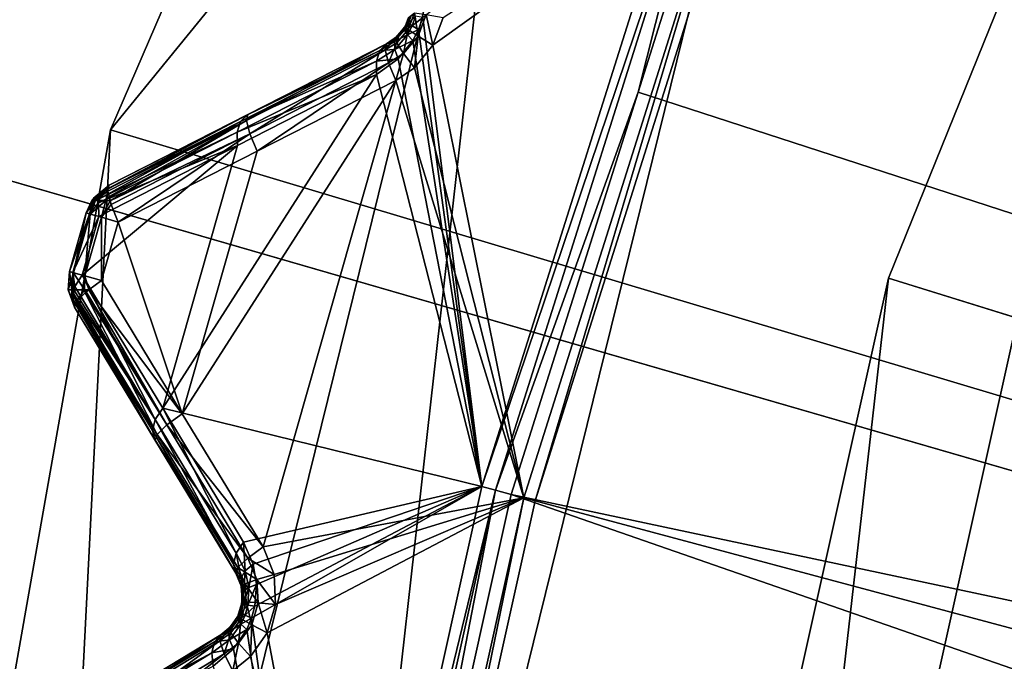
# Model space of a CAD drawing. Extents: x -25 to 25, y -112 to 25.
# Drawn here: x -18 to -16, y 4 to 6 of the extents above; entities that cross this region are included whole.
import ezdxf

# ---------------------------------------------------------------- set-up
doc = ezdxf.new("R2010")
doc.units = 0
doc.header["$MEASUREMENT"] = 0
for name, color, linetype in [('L2', 7, 'Continuous'), ('L3', 7, 'Continuous'), ('L4', 7, 'Continuous'), ('L5', 7, 'Continuous')]:
    doc.layers.add(name, color=color, linetype=linetype)

msp = doc.modelspace()

# ---------------------------------------------------------------- linework, layer by layer
at = {"layer": 'L2', "color": 7}
for points in [[(-16.2431, 7.574283, 131.0364), (-8.109584, 3.816081, 131.2774), (-16.21424, 7.629726, 131.0364)], [(-16.84143, 6.129781, 131.0364), (-8.52392, 2.769589, 131.2774), (-16.2431, 7.574283, 131.0364)], [(-16.2431, 7.574283, 131.0364), (-8.52392, 2.769589, 131.2774), (-8.109584, 3.816081, 131.2774)], [(-16.7897, 6.110949, 100.9966), (-16.1932, 7.551013, 100.9966), (0, 0, 100.9966)], [(-16.90451, 6.152739, 131.0072), (-17.50819, 5.699013, 130.5842), (-17.37643, 4.656001, 131.0072)], [(-17.37643, 4.656001, 131.0072), (-16.87558, 6.142207, 131.0282), (-16.90451, 6.152739, 131.0072)], [(-17.37643, 4.656001, 131.0072), (-17.34669, 4.648031, 131.0282), (-16.87558, 6.142207, 131.0282)], [(-17.34669, 4.648031, 131.0282), (-17.02948, 5.533365, 131.0364), (-16.87558, 6.142207, 131.0282)], [(-16.87558, 6.142207, 131.0282), (-17.02948, 5.533365, 131.0364), (-16.84143, 6.129781, 131.0364)], [(-17.02948, 5.533365, 131.0364), (-8.52392, 2.769589, 131.2774), (-16.84143, 6.129781, 131.0364)], [(-17.28341, 4.631076, 101), (-17.48532, 5.637637, 101.1282), (-16.81402, 6.119801, 101)], [(-16.81402, 6.119801, 101), (-17.48532, 5.637637, 101.1282), (-17.46231, 5.699028, 101.1275)], [(-17.25841, 4.624377, 100.9966), (-17.28341, 4.631076, 101), (-16.81402, 6.119801, 101)], [(-17.25841, 4.624377, 100.9966), (-16.81402, 6.119801, 101), (-16.7897, 6.110949, 100.9966)], [(0, 0, 100.9966), (-17.25841, 4.624377, 100.9966), (-16.7897, 6.110949, 100.9966)], [(-17.54731, 5.679654, 101.2248), (-17.54829, 5.677992, 130.5085), (-17.54202, 5.690225, 130.5129)], [(-17.53979, 5.686689, 130.5388), (-17.54202, 5.690225, 130.5129), (-17.54829, 5.677992, 130.5085)], [(-17.53904, 5.698785, 130.5133), (-17.54, 5.699151, 101.2243), (-17.54731, 5.679654, 101.2248)], [(-17.54032, 5.672869, 101.1825), (-17.54731, 5.679654, 101.2248), (-17.54, 5.699151, 101.2243)], [(-17.54731, 5.679654, 101.2248), (-17.54202, 5.690225, 130.5129), (-17.53904, 5.698785, 130.5133)], [(-17.53904, 5.698785, 130.5133), (-17.54202, 5.690225, 130.5129), (-17.53979, 5.686689, 130.5388)], [(-17.54032, 5.672869, 101.1825), (-17.54, 5.699151, 101.2243), (-17.52634, 5.709836, 101.1817)], [(-17.51826, 5.657922, 101.1481), (-17.54032, 5.672869, 101.1825), (-17.52634, 5.709836, 101.1817)], [(-17.53381, 5.703701, 130.5394), (-17.53904, 5.698785, 130.5133), (-17.53979, 5.686689, 130.5388)], [(-17.52383, 5.702214, 130.5635), (-17.53381, 5.703701, 130.5394), (-17.53979, 5.686689, 130.5388)], [(-17.52383, 5.702214, 130.5635), (-17.53979, 5.686689, 130.5388), (-17.53139, 5.680683, 130.5629)], [(-17.50819, 5.699013, 130.5842), (-17.52383, 5.702214, 130.5635), (-17.53139, 5.680683, 130.5629)], [(-17.50819, 5.699013, 130.5842), (-17.53139, 5.680683, 130.5629), (-17.51738, 5.672621, 130.5836)], [(-17.51826, 5.657922, 101.1481), (-17.52634, 5.709836, 101.1817), (-17.50019, 5.705825, 101.1474)], [(-17.48532, 5.637637, 101.1282), (-17.51826, 5.657922, 101.1481), (-17.50019, 5.705825, 101.1474)], [(-17.37643, 4.656001, 131.0072), (-17.50819, 5.699013, 130.5842), (-17.51738, 5.672621, 130.5836)], [(-17.48532, 5.637637, 101.1282), (-17.50019, 5.705825, 101.1474), (-17.46231, 5.699028, 101.1275)], [(-17.54826, 5.671012, 130.5346), (-17.55851, 5.665163, 130.4969), (-17.57047, 5.645699, 130.5168)], [(-17.54199, 5.660785, 130.5587), (-17.54826, 5.671012, 130.5346), (-17.57047, 5.645699, 130.5168)], [(-17.56562, 5.643319, 101.1882), (-17.5589, 5.665485, 101.2284), (-17.54032, 5.672869, 101.1825)], [(-17.55079, 5.619373, 101.1537), (-17.56562, 5.643319, 101.1882), (-17.54032, 5.672869, 101.1825)], [(-17.54731, 5.679654, 101.2248), (-17.5589, 5.665485, 101.2284), (-17.55851, 5.665163, 130.4969)], [(-17.5589, 5.665485, 101.2284), (-17.54731, 5.679654, 101.2248), (-17.54032, 5.672869, 101.1825)], [(-17.55851, 5.665163, 130.4969), (-17.54829, 5.677992, 130.5085), (-17.54731, 5.679654, 101.2248)], [(-17.54826, 5.671012, 130.5346), (-17.54829, 5.677992, 130.5085), (-17.55851, 5.665163, 130.4969)], [(-17.55079, 5.619373, 101.1537), (-17.54032, 5.672869, 101.1825), (-17.51826, 5.657922, 101.1481)], [(-17.53979, 5.686689, 130.5388), (-17.54829, 5.677992, 130.5085), (-17.54826, 5.671012, 130.5346)], [(-17.53139, 5.680683, 130.5629), (-17.53979, 5.686689, 130.5388), (-17.54826, 5.671012, 130.5346)], [(-17.53139, 5.680683, 130.5629), (-17.54826, 5.671012, 130.5346), (-17.54199, 5.660785, 130.5587)], [(-17.51738, 5.672621, 130.5836), (-17.53139, 5.680683, 130.5629), (-17.54199, 5.660785, 130.5587)], [(-17.51738, 5.672621, 130.5836), (-17.54199, 5.660785, 130.5587), (-17.52995, 5.648055, 130.5792)], [(-17.37643, 4.656001, 131.0072), (-17.51738, 5.672621, 130.5836), (-17.52995, 5.648055, 130.5792)], [(-17.59122, 5.627343, 101.1956), (-17.58854, 5.640514, 101.2395), (-17.56774, 5.654659, 101.2312)], [(-17.59122, 5.627343, 101.1956), (-17.56774, 5.654659, 101.2312), (-17.56562, 5.643319, 101.1882)], [(-17.56447, 5.657682, 130.4901), (-17.56774, 5.654659, 101.2312), (-17.58854, 5.640514, 130.4546)], [(-17.57047, 5.645699, 130.5168), (-17.56447, 5.657682, 130.4901), (-17.58854, 5.640514, 130.4546)], [(-17.56774, 5.654659, 101.2312), (-17.58854, 5.640514, 101.2395), (-17.58854, 5.640514, 130.4546)], [(-17.57047, 5.645699, 130.5168), (-17.55851, 5.665163, 130.4969), (-17.56447, 5.657682, 130.4901)], [(-17.54199, 5.660785, 130.5587), (-17.57047, 5.645699, 130.5168), (-17.56974, 5.628376, 130.5411)], [(-17.52995, 5.648055, 130.5792), (-17.54199, 5.660785, 130.5587), (-17.56974, 5.628376, 130.5411)], [(-17.52995, 5.648055, 130.5792), (-17.56974, 5.628376, 130.5411), (-17.56237, 5.607257, 130.5608)], [(-17.55851, 5.665163, 130.4969), (-17.5589, 5.665485, 101.2284), (-17.56774, 5.654659, 101.2312)], [(-17.56562, 5.643319, 101.1882), (-17.56774, 5.654659, 101.2312), (-17.5589, 5.665485, 101.2284)], [(-17.55851, 5.665163, 130.4969), (-17.56774, 5.654659, 101.2312), (-17.56447, 5.657682, 130.4901)], [(-17.56237, 5.607257, 130.5608), (-17.37643, 4.656001, 131.0072), (-17.52995, 5.648055, 130.5792)], [(-17.52621, 5.587565, 101.1346), (-17.55079, 5.619373, 101.1537), (-17.51826, 5.657922, 101.1481)], [(-17.52621, 5.587565, 101.1346), (-17.51826, 5.657922, 101.1481), (-17.48532, 5.637637, 101.1282)], [(-17.60354, 5.626048, 130.4826), (-17.89757, 5.483053, 130.2059), (-17.9128, 5.46837, 130.234)], [(-17.60354, 5.626048, 130.4826), (-17.9128, 5.46837, 130.234), (-17.61119, 5.602504, 130.5072)], [(-17.89699, 5.48335, 101.306), (-17.58854, 5.640514, 101.2395), (-17.89976, 5.470094, 101.2621)], [(-17.89976, 5.470094, 101.2621), (-17.58854, 5.640514, 101.2395), (-17.59122, 5.627343, 101.1956)], [(-17.89976, 5.470094, 101.2621), (-17.59122, 5.627343, 101.1956), (-17.89237, 5.440831, 101.2275)], [(-17.89699, 5.48335, 101.306), (-17.89757, 5.483053, 130.2059), (-17.58854, 5.640514, 130.4546)], [(-17.58854, 5.640514, 130.4546), (-17.89757, 5.483053, 130.2059), (-17.60354, 5.626048, 130.4826)], [(-17.58854, 5.640514, 130.4546), (-17.58854, 5.640514, 101.2395), (-17.89699, 5.48335, 101.306)], [(-17.89237, 5.440831, 101.2275), (-17.59122, 5.627343, 101.1956), (-17.5838, 5.598203, 101.161)], [(-17.56974, 5.628376, 130.5411), (-17.60354, 5.626048, 130.4826), (-17.61119, 5.602504, 130.5072)], [(-17.56237, 5.607257, 130.5608), (-17.56974, 5.628376, 130.5411), (-17.61119, 5.602504, 130.5072)], [(-17.58854, 5.640514, 130.4546), (-17.60354, 5.626048, 130.4826), (-17.57047, 5.645699, 130.5168)], [(-17.56974, 5.628376, 130.5411), (-17.57047, 5.645699, 130.5168), (-17.60354, 5.626048, 130.4826)], [(-17.5838, 5.598203, 101.161), (-17.59122, 5.627343, 101.1956), (-17.56562, 5.643319, 101.1882)], [(-17.5838, 5.598203, 101.161), (-17.56562, 5.643319, 101.1882), (-17.55079, 5.619373, 101.1537)], [(-17.28341, 4.631076, 101), (-17.52621, 5.587565, 101.1346), (-17.48532, 5.637637, 101.1282)], [(-17.61119, 5.602504, 130.5072), (-17.9128, 5.46837, 130.234), (-17.92055, 5.444506, 130.2585)], [(-17.61119, 5.602504, 130.5072), (-17.92055, 5.444506, 130.2585), (-17.61056, 5.572747, 130.5253)], [(-17.56237, 5.607257, 130.5608), (-17.61119, 5.602504, 130.5072), (-17.61056, 5.572747, 130.5253)], [(-17.61056, 5.572747, 130.5253), (-17.37643, 4.656001, 131.0072), (-17.56237, 5.607257, 130.5608)], [(-17.56782, 5.559221, 101.1429), (-17.5838, 5.598203, 101.161), (-17.55079, 5.619373, 101.1537)], [(-17.56782, 5.559221, 101.1429), (-17.55079, 5.619373, 101.1537), (-17.52621, 5.587565, 101.1346)], [(-17.87637, 5.401736, 101.2094), (-17.89237, 5.440831, 101.2275), (-17.5838, 5.598203, 101.161)], [(-17.87637, 5.401736, 101.2094), (-17.5838, 5.598203, 101.161), (-17.56782, 5.559221, 101.1429)], [(-17.56782, 5.559221, 101.1429), (-17.52621, 5.587565, 101.1346), (-17.28341, 4.631076, 101)], [(-17.91986, 5.414404, 130.2766), (-18.08609, 4.830173, 130.2766), (-17.61056, 5.572747, 130.5253)], [(-17.61056, 5.572747, 130.5253), (-18.08609, 4.830173, 130.2766), (-17.37643, 4.656001, 131.0072)], [(-17.56782, 5.559221, 101.1429), (-17.86301, 4.521719, 101.1429), (-18.04244, 4.818046, 101.2094)], [(-17.56782, 5.559221, 101.1429), (-18.04244, 4.818046, 101.2094), (-17.87637, 5.401736, 101.2094)], [(-17.61056, 5.572747, 130.5253), (-17.92055, 5.444506, 130.2585), (-17.91986, 5.414404, 130.2766)], [(-17.28341, 4.631076, 101), (-17.86301, 4.521719, 101.1429), (-17.56782, 5.559221, 101.1429)], [(-17.34669, 4.648031, 131.0282), (-17.31159, 4.638627, 131.0364), (-17.02948, 5.533365, 131.0364)], [(-17.31159, 4.638627, 131.0364), (-8.52392, 2.769589, 131.2774), (-17.02948, 5.533365, 131.0364)], [(-18.21971, 5.312368, 129.9814), (-17.9128, 5.46837, 130.234), (-17.89757, 5.483053, 130.2059)], [(-18.21971, 5.312368, 129.9814), (-17.89757, 5.483053, 130.2059), (-18.20531, 5.326256, 129.9552)], [(-18.20531, 5.326256, 101.3733), (-17.89699, 5.48335, 101.306), (-18.20693, 5.318678, 101.3484)], [(-18.20693, 5.318678, 101.3484), (-17.89699, 5.48335, 101.306), (-17.89976, 5.470094, 101.2621)], [(-18.20531, 5.326256, 101.3733), (-18.20531, 5.326256, 129.9552), (-17.89699, 5.48335, 101.306)], [(-17.89699, 5.48335, 101.306), (-18.20531, 5.326256, 129.9552), (-17.89757, 5.483053, 130.2059)], [(-18.22543, 5.296975, 129.9979), (-17.92055, 5.444506, 130.2585), (-17.9128, 5.46837, 130.234)], [(-18.22543, 5.296975, 129.9979), (-17.9128, 5.46837, 130.234), (-18.22076, 5.311362, 129.9833)], [(-18.22076, 5.311362, 129.9833), (-17.9128, 5.46837, 130.234), (-18.21971, 5.312368, 129.9814)], [(-18.20693, 5.318678, 101.3484), (-17.89976, 5.470094, 101.2621), (-18.20816, 5.312917, 101.3294)], [(-18.20816, 5.312917, 101.3294), (-17.89976, 5.470094, 101.2621), (-18.20522, 5.301182, 101.3155)], [(-18.20522, 5.301182, 101.3155), (-17.89976, 5.470094, 101.2621), (-18.20287, 5.291814, 101.3045)], [(-18.20287, 5.291814, 101.3045), (-17.89976, 5.470094, 101.2621), (-17.89237, 5.440831, 101.2275)], [(-18.2286, 5.287185, 130.0079), (-17.91986, 5.414404, 130.2766), (-17.92055, 5.444506, 130.2585)], [(-18.2286, 5.287185, 130.0079), (-17.92055, 5.444506, 130.2585), (-18.22543, 5.296975, 129.9979)], [(-18.20287, 5.291814, 101.3045), (-17.89237, 5.440831, 101.2275), (-18.2008, 5.283533, 101.2947)], [(-18.2008, 5.283533, 101.2947), (-17.89237, 5.440831, 101.2275), (-18.18478, 5.244327, 101.2767)], [(-18.18478, 5.244327, 101.2767), (-17.89237, 5.440831, 101.2275), (-17.87637, 5.401736, 101.2094)], [(-18.22785, 5.256749, 130.0259), (-18.26495, 5.126347, 130.0259), (-17.91986, 5.414404, 130.2766)], [(-17.91986, 5.414404, 130.2766), (-18.26495, 5.126347, 130.0259), (-18.08609, 4.830173, 130.2766)], [(-18.22785, 5.256749, 130.0259), (-17.91986, 5.414404, 130.2766), (-18.2286, 5.287185, 130.0079)], [(-17.87637, 5.401736, 101.2094), (-18.04244, 4.818046, 101.2094), (-18.18478, 5.244327, 101.2767)], [(-18.23561, 5.299238, 101.3733), (-18.23648, 5.300171, 129.9552), (-18.20531, 5.326256, 129.9552)], [(-18.20531, 5.326256, 129.9552), (-18.23648, 5.300171, 129.9552), (-18.23316, 5.297546, 129.9866)], [(-18.23561, 5.299238, 101.3733), (-18.20531, 5.326256, 129.9552), (-18.20531, 5.326256, 101.3733)], [(-18.20693, 5.318678, 101.3484), (-18.23561, 5.299238, 101.3733), (-18.20531, 5.326256, 101.3733)], [(-18.20693, 5.318678, 101.3484), (-18.23522, 5.292431, 101.3377), (-18.23561, 5.299238, 101.3733)], [(-18.20816, 5.312917, 101.3294), (-18.23522, 5.292431, 101.3377), (-18.20693, 5.318678, 101.3484)], [(-18.23316, 5.297546, 129.9866), (-18.21971, 5.312368, 129.9814), (-18.20531, 5.326256, 129.9552)], [(-18.23961, 5.297546, 129.9552), (-18.23561, 5.299238, 101.3733), (-18.25599, 5.264865, 129.9552)], [(-18.25599, 5.264865, 129.9552), (-18.23561, 5.299238, 101.3733), (-18.24324, 5.292431, 101.3733)], [(-18.24871, 5.262766, 129.9933), (-18.23961, 5.297546, 129.9552), (-18.25599, 5.264865, 129.9552)], [(-18.2286, 5.287185, 130.0079), (-18.23316, 5.297546, 129.9866), (-18.24871, 5.262766, 129.9933)], [(-18.23316, 5.297546, 129.9866), (-18.23961, 5.297546, 129.9552), (-18.24871, 5.262766, 129.9933)], [(-18.23522, 5.292431, 101.3377), (-18.24324, 5.292431, 101.3733), (-18.23561, 5.299238, 101.3733)], [(-18.23961, 5.297546, 129.9552), (-18.23648, 5.300171, 129.9552), (-18.23561, 5.299238, 101.3733)], [(-18.23316, 5.297546, 129.9866), (-18.23648, 5.300171, 129.9552), (-18.23961, 5.297546, 129.9552)], [(-18.20816, 5.312917, 101.3294), (-18.21272, 5.292431, 101.3089), (-18.23522, 5.292431, 101.3377)], [(-18.23316, 5.297546, 129.9866), (-18.22076, 5.311362, 129.9833), (-18.21971, 5.312368, 129.9814)], [(-18.22543, 5.296975, 129.9979), (-18.22076, 5.311362, 129.9833), (-18.23316, 5.297546, 129.9866)], [(-18.22543, 5.296975, 129.9979), (-18.23316, 5.297546, 129.9866), (-18.2286, 5.287185, 130.0079)], [(-18.20522, 5.301182, 101.3155), (-18.21272, 5.292431, 101.3089), (-18.20816, 5.312917, 101.3294)], [(-18.20287, 5.291814, 101.3045), (-18.21272, 5.292431, 101.3089), (-18.20522, 5.301182, 101.3155)], [(-18.25599, 5.264865, 129.9552), (-18.24324, 5.292431, 101.3733), (-18.25599, 5.264865, 101.3733)], [(-18.24699, 5.262269, 101.3311), (-18.25599, 5.264865, 101.3733), (-18.23522, 5.292431, 101.3377)], [(-18.23522, 5.292431, 101.3377), (-18.25599, 5.264865, 101.3733), (-18.24324, 5.292431, 101.3733)], [(-18.24871, 5.262766, 129.9933), (-18.22785, 5.256749, 130.0259), (-18.2286, 5.287185, 130.0079)], [(-18.24699, 5.262269, 101.3311), (-18.23522, 5.292431, 101.3377), (-18.21272, 5.292431, 101.3089)], [(-18.24699, 5.262269, 101.3311), (-18.21272, 5.292431, 101.3089), (-18.22211, 5.255095, 101.2973)], [(-18.22211, 5.255095, 101.2973), (-18.21272, 5.292431, 101.3089), (-18.20287, 5.291814, 101.3045)], [(-18.22211, 5.255095, 101.2973), (-18.20287, 5.291814, 101.3045), (-18.2008, 5.283533, 101.2947)], [(-18.22211, 5.255095, 101.2973), (-18.2008, 5.283533, 101.2947), (-18.18478, 5.244327, 101.2767)], [(-18.25599, 5.264865, 101.3733), (-18.29315, 5.134262, 101.3733), (-18.25599, 5.264865, 129.9552)], [(-18.25599, 5.264865, 129.9552), (-18.29315, 5.134262, 101.3733), (-18.29315, 5.134262, 129.9552)], [(-18.25599, 5.264865, 129.9552), (-18.29315, 5.134262, 129.9552), (-18.24871, 5.262766, 129.9933)], [(-18.25599, 5.264865, 101.3733), (-18.28413, 5.13173, 101.3311), (-18.29315, 5.134262, 101.3733)], [(-18.24871, 5.262766, 129.9933), (-18.29315, 5.134262, 129.9552), (-18.28585, 5.132213, 129.9933)], [(-18.24871, 5.262766, 129.9933), (-18.28585, 5.132213, 129.9933), (-18.22785, 5.256749, 130.0259)], [(-18.22785, 5.256749, 130.0259), (-18.28585, 5.132213, 129.9933), (-18.26495, 5.126347, 130.0259)], [(-18.24699, 5.262269, 101.3311), (-18.28413, 5.13173, 101.3311), (-18.25599, 5.264865, 101.3733)], [(-18.24699, 5.262269, 101.3311), (-18.25916, 5.124723, 101.2973), (-18.28413, 5.13173, 101.3311)], [(-18.22211, 5.255095, 101.2973), (-18.25916, 5.124723, 101.2973), (-18.24699, 5.262269, 101.3311)], [(-18.22211, 5.255095, 101.2973), (-18.22179, 5.114233, 101.2767), (-18.25916, 5.124723, 101.2973)], [(-18.18478, 5.244327, 101.2767), (-18.22179, 5.114233, 101.2767), (-18.22211, 5.255095, 101.2973)], [(-18.04244, 4.818046, 101.2094), (-18.22179, 5.114233, 101.2767), (-18.18478, 5.244327, 101.2767)], [(-18.29315, 5.134262, 129.9552), (-18.29315, 5.134262, 101.3733), (-18.29595, 5.093704, 101.3733)], [(-18.29315, 5.134262, 129.9552), (-18.29595, 5.093704, 101.3733), (-18.29595, 5.093704, 129.9552)], [(-18.29595, 5.093704, 129.9552), (-18.28795, 5.093704, 129.9942), (-18.29315, 5.134262, 129.9552)], [(-18.29315, 5.134262, 101.3733), (-18.28413, 5.13173, 101.3311), (-18.29595, 5.093704, 101.3733)], [(-18.29595, 5.093704, 101.3733), (-18.28413, 5.13173, 101.3311), (-18.28643, 5.093704, 101.3309)], [(-18.29315, 5.134262, 129.9552), (-18.28795, 5.093704, 129.9942), (-18.28585, 5.132213, 129.9933)], [(-18.28335, 5.093783, 130.0008), (-18.28585, 5.132213, 129.9933), (-18.28795, 5.093704, 129.9942)], [(-18.25968, 5.093704, 101.2967), (-18.28643, 5.093704, 101.3309), (-18.28413, 5.13173, 101.3311)], [(-18.26495, 5.126347, 130.0259), (-18.28585, 5.132213, 129.9933), (-18.28161, 5.100866, 130.0079)], [(-18.28161, 5.100866, 130.0079), (-18.28585, 5.132213, 129.9933), (-18.28335, 5.093783, 130.0008)], [(-18.28413, 5.13173, 101.3311), (-18.25916, 5.124723, 101.2973), (-18.25968, 5.093704, 101.2967)], [(-18.10252, 4.804942, 130.2585), (-18.26495, 5.126347, 130.0259), (-18.28161, 5.100866, 130.0079)], [(-18.10252, 4.804942, 130.2585), (-18.08609, 4.830173, 130.2766), (-18.26495, 5.126347, 130.0259)], [(-18.25916, 5.124723, 101.2973), (-18.25008, 5.093672, 101.2916), (-18.25968, 5.093704, 101.2967)], [(-18.25916, 5.124723, 101.2973), (-18.22179, 5.114233, 101.2767), (-18.25008, 5.093672, 101.2916)], [(-18.28335, 5.093783, 130.0008), (-18.10252, 4.804942, 130.2585), (-18.28161, 5.100866, 130.0079)], [(-18.22179, 5.114233, 101.2767), (-18.04244, 4.818046, 101.2094), (-18.25008, 5.093672, 101.2916)], [(-18.29595, 5.093704, 129.9552), (-18.29595, 5.093704, 101.3733), (-18.28237, 5.055384, 101.3733)], [(-18.29595, 5.093704, 129.9552), (-18.28237, 5.055384, 101.3733), (-18.28237, 5.055384, 129.9552)], [(-18.28767, 5.076183, 129.9833), (-18.28795, 5.093704, 129.9942), (-18.29595, 5.093704, 129.9552)], [(-18.28767, 5.076183, 129.9833), (-18.29595, 5.093704, 129.9552), (-18.28237, 5.055384, 129.9552)], [(-18.29595, 5.093704, 101.3733), (-18.28643, 5.093704, 101.3309), (-18.28237, 5.055384, 101.3733)], [(-18.28335, 5.093783, 130.0008), (-18.28795, 5.093704, 129.9942), (-18.28523, 5.086149, 129.9932)], [(-18.28523, 5.086149, 129.9932), (-18.28795, 5.093704, 129.9942), (-18.28767, 5.076183, 129.9833)], [(-18.28767, 5.076183, 129.9833), (-18.1085, 4.780573, 130.234), (-18.28523, 5.086149, 129.9932)], [(-18.27778, 5.068229, 101.3294), (-18.2783, 5.066777, 101.3343), (-18.28643, 5.093704, 101.3309)], [(-18.28237, 5.055384, 101.3733), (-18.28643, 5.093704, 101.3309), (-18.2783, 5.066777, 101.3343)], [(-18.25968, 5.093704, 101.2967), (-18.27778, 5.068229, 101.3294), (-18.28643, 5.093704, 101.3309)], [(-18.28523, 5.086149, 129.9932), (-18.10252, 4.804942, 130.2585), (-18.28335, 5.093783, 130.0008)], [(-18.28523, 5.086149, 129.9932), (-18.1085, 4.780573, 130.234), (-18.10252, 4.804942, 130.2585)], [(-18.25816, 5.087288, 101.2981), (-18.27778, 5.068229, 101.3294), (-18.25968, 5.093704, 101.2967)], [(-18.25816, 5.087288, 101.2981), (-18.09832, 4.772244, 101.2621), (-18.27778, 5.068229, 101.3294)], [(-18.25968, 5.093704, 101.2967), (-18.25008, 5.093672, 101.2916), (-18.25605, 5.089335, 101.2947)], [(-18.25968, 5.093704, 101.2967), (-18.25605, 5.089335, 101.2947), (-18.25816, 5.087288, 101.2981)], [(-18.25605, 5.089335, 101.2947), (-18.07663, 4.793231, 101.2275), (-18.25816, 5.087288, 101.2981)], [(-18.25816, 5.087288, 101.2981), (-18.07663, 4.793231, 101.2275), (-18.09832, 4.772244, 101.2621)], [(-18.25008, 5.093672, 101.2916), (-18.07663, 4.793231, 101.2275), (-18.25605, 5.089335, 101.2947)], [(-18.25008, 5.093672, 101.2916), (-18.04244, 4.818046, 101.2094), (-18.07663, 4.793231, 101.2275)], [(-18.28237, 5.055384, 129.9552), (-18.10328, 4.760073, 130.2059), (-18.28767, 5.076183, 129.9833)], [(-18.28767, 5.076183, 129.9833), (-18.10328, 4.760073, 130.2059), (-18.1085, 4.780573, 130.234)], [(-18.2783, 5.066777, 101.3343), (-18.10294, 4.759514, 101.306), (-18.28237, 5.055384, 101.3733)], [(-18.28237, 5.055384, 129.9552), (-18.28237, 5.055384, 101.3733), (-18.10328, 4.760073, 130.2059)], [(-18.10328, 4.760073, 130.2059), (-18.28237, 5.055384, 101.3733), (-18.10294, 4.759514, 101.306)], [(-18.27778, 5.068229, 101.3294), (-18.09832, 4.772244, 101.2621), (-18.2783, 5.066777, 101.3343)], [(-18.2783, 5.066777, 101.3343), (-18.09832, 4.772244, 101.2621), (-18.10294, 4.759514, 101.306)], [(-17.92267, 4.507749, 130.5072), (-18.08609, 4.830173, 130.2766), (-18.10252, 4.804942, 130.2585)], [(-18.08609, 4.830173, 130.2766), (-17.90647, 4.532719, 130.5253), (-17.37643, 4.656001, 131.0072)], [(-17.92267, 4.507749, 130.5072), (-17.90647, 4.532719, 130.5253), (-18.08609, 4.830173, 130.2766)], [(-17.86301, 4.521719, 101.1429), (-18.07663, 4.793231, 101.2275), (-18.04244, 4.818046, 101.2094)], [(-18.1085, 4.780573, 130.234), (-17.92856, 4.483705, 130.4826), (-18.10252, 4.804942, 130.2585)], [(-18.10252, 4.804942, 130.2585), (-17.92856, 4.483705, 130.4826), (-17.92267, 4.507749, 130.5072)], [(-17.89712, 4.496988, 101.161), (-18.09832, 4.772244, 101.2621), (-18.07663, 4.793231, 101.2275)], [(-17.89712, 4.496988, 101.161), (-18.07663, 4.793231, 101.2275), (-17.86301, 4.521719, 101.1429)], [(-18.10328, 4.760073, 130.2059), (-17.92343, 4.463512, 130.4546), (-18.1085, 4.780573, 130.234)], [(-18.1085, 4.780573, 130.234), (-17.92343, 4.463512, 130.4546), (-17.92856, 4.483705, 130.4826)], [(-17.91877, 4.476123, 101.1956), (-18.10294, 4.759514, 101.306), (-18.09832, 4.772244, 101.2621)], [(-17.91877, 4.476123, 101.1956), (-18.09832, 4.772244, 101.2621), (-17.89712, 4.496988, 101.161)], [(-18.10328, 4.760073, 130.2059), (-18.10294, 4.759514, 101.306), (-17.92343, 4.463512, 130.4546)], [(-17.92343, 4.463512, 130.4546), (-18.10294, 4.759514, 101.306), (-17.92343, 4.463512, 101.2395)], [(-17.92343, 4.463512, 101.2395), (-18.10294, 4.759514, 101.306), (-17.91877, 4.476123, 101.1956)], [(-17.37643, 4.656001, 131.0072), (-17.90647, 4.532719, 130.5253), (-17.88514, 4.483542, 130.558)], [(-17.88848, 4.363427, 130.5836), (-17.71611, 3.123828, 131.0072), (-17.37643, 4.656001, 131.0072)], [(-17.88848, 4.363427, 130.5836), (-17.37643, 4.656001, 131.0072), (-17.88126, 4.390426, 130.5842)], [(-17.37643, 4.656001, 131.0072), (-17.88514, 4.483542, 130.558), (-17.87778, 4.438072, 130.5762)], [(-17.88126, 4.390426, 130.5842), (-17.37643, 4.656001, 131.0072), (-17.87778, 4.438072, 130.5762)], [(-17.71611, 3.123828, 131.0072), (-17.34669, 4.648031, 131.0282), (-17.37643, 4.656001, 131.0072)], [(-17.71611, 3.123828, 131.0072), (-17.68578, 3.118481, 131.0282), (-17.34669, 4.648031, 131.0282)], [(-17.68578, 3.118481, 131.0282), (-17.59587, 3.356316, 131.0364), (-17.34669, 4.648031, 131.0282)], [(-17.34669, 4.648031, 131.0282), (-17.59587, 3.356316, 131.0364), (-17.31159, 4.638627, 131.0364)], [(-17.28341, 4.631076, 101), (-17.83861, 4.460427, 101.1326), (-17.86301, 4.521719, 101.1429)], [(-17.83551, 4.393829, 101.1275), (-17.28341, 4.631076, 101), (-17.85393, 4.330906, 101.1282)], [(-17.85393, 4.330906, 101.1282), (-17.28341, 4.631076, 101), (-17.62127, 3.107104, 101)], [(-17.83551, 4.393829, 101.1275), (-17.83861, 4.460427, 101.1326), (-17.28341, 4.631076, 101)], [(-17.59578, 3.10261, 100.9966), (-17.62127, 3.107104, 101), (-17.28341, 4.631076, 101)], [(-17.59587, 3.356316, 131.0364), (-8.803828, 1.67942, 131.2774), (-17.31159, 4.638627, 131.0364)], [(-17.59578, 3.10261, 100.9966), (-17.28341, 4.631076, 101), (-17.25841, 4.624377, 100.9966)], [(0, 0, 100.9966), (-17.59578, 3.10261, 100.9966), (-17.25841, 4.624377, 100.9966)], [(-17.31159, 4.638627, 131.0364), (-8.803828, 1.67942, 131.2774), (-8.52392, 2.769589, 131.2774)], [(-17.90647, 4.532719, 130.5253), (-17.92267, 4.507749, 130.5072), (-17.9025, 4.468418, 130.5384)], [(-17.90647, 4.532719, 130.5253), (-17.9025, 4.468418, 130.5384), (-17.88514, 4.483542, 130.558)], [(-17.83861, 4.460427, 101.1326), (-17.89712, 4.496988, 101.161), (-17.86301, 4.521719, 101.1429)], [(-17.92267, 4.507749, 130.5072), (-17.92856, 4.483705, 130.4826), (-17.91199, 4.453104, 130.5141)], [(-17.92267, 4.507749, 130.5072), (-17.91199, 4.453104, 130.5141), (-17.9025, 4.468418, 130.5384)], [(-17.87687, 4.449756, 101.1519), (-17.91877, 4.476123, 101.1956), (-17.89712, 4.496988, 101.161)], [(-17.83861, 4.460427, 101.1326), (-17.87687, 4.449756, 101.1519), (-17.89712, 4.496988, 101.161)], [(-17.92856, 4.483705, 130.4826), (-17.92343, 4.463512, 130.4546), (-17.91274, 4.439002, 130.4873)], [(-17.92856, 4.483705, 130.4826), (-17.91274, 4.439002, 130.4873), (-17.91199, 4.453104, 130.5141)], [(-17.92343, 4.463512, 101.2395), (-17.91877, 4.476123, 101.1956), (-17.90275, 4.439942, 101.1863)], [(-17.87687, 4.449756, 101.1519), (-17.90275, 4.439942, 101.1863), (-17.91877, 4.476123, 101.1956)], [(-17.9025, 4.468418, 130.5384), (-17.91199, 4.453104, 130.5141), (-17.90563, 4.423998, 130.5316)], [(-17.9025, 4.468418, 130.5384), (-17.90563, 4.423998, 130.5316), (-17.89494, 4.431427, 130.5558)], [(-17.88514, 4.483542, 130.558), (-17.9025, 4.468418, 130.5384), (-17.89494, 4.431427, 130.5558)], [(-17.88514, 4.483542, 130.558), (-17.89494, 4.431427, 130.5558), (-17.87778, 4.438072, 130.5762)], [(-17.92343, 4.463512, 130.4546), (-17.92343, 4.463512, 101.2395), (-17.91274, 4.439002, 130.4873)], [(-17.91274, 4.439002, 130.4873), (-17.92343, 4.463512, 101.2395), (-17.91121, 4.432903, 101.2291)], [(-17.90275, 4.439942, 101.1863), (-17.91121, 4.432903, 101.2291), (-17.92343, 4.463512, 101.2395)], [(-17.91199, 4.453104, 130.5141), (-17.91274, 4.439002, 130.4873), (-17.91074, 4.426739, 130.4971)], [(-17.91199, 4.453104, 130.5141), (-17.91074, 4.426739, 130.4971), (-17.90563, 4.423998, 130.5316)], [(-17.87379, 4.39781, 101.1474), (-17.90275, 4.439942, 101.1863), (-17.87687, 4.449756, 101.1519)], [(-17.83551, 4.393829, 101.1275), (-17.87687, 4.449756, 101.1519), (-17.83861, 4.460427, 101.1326)], [(-17.83551, 4.393829, 101.1275), (-17.87379, 4.39781, 101.1474), (-17.87687, 4.449756, 101.1519)], [(-17.91274, 4.439002, 130.4873), (-17.91121, 4.432903, 101.2291), (-17.91074, 4.426739, 130.4971)], [(-17.90275, 4.439942, 101.1863), (-17.91093, 4.426804, 101.2282), (-17.91121, 4.432903, 101.2291)], [(-17.91074, 4.426739, 130.4971), (-17.91121, 4.432903, 101.2291), (-17.91093, 4.426804, 101.2282)], [(-17.90016, 4.399879, 101.1817), (-17.91093, 4.426804, 101.2282), (-17.90275, 4.439942, 101.1863)], [(-17.91074, 4.426739, 130.4971), (-17.91093, 4.426804, 101.2282), (-17.90904, 4.416346, 130.5055)], [(-17.90904, 4.416346, 130.5055), (-17.91093, 4.426804, 101.2282), (-17.90966, 4.399647, 101.224)], [(-17.90016, 4.399879, 101.1817), (-17.90966, 4.399647, 101.224), (-17.91093, 4.426804, 101.2282)], [(-17.90563, 4.423998, 130.5316), (-17.90904, 4.416346, 130.5055), (-17.91076, 4.392611, 130.5135)], [(-17.90563, 4.423998, 130.5316), (-17.91076, 4.392611, 130.5135), (-17.90716, 4.393208, 130.5394)], [(-17.91074, 4.426739, 130.4971), (-17.90904, 4.416346, 130.5055), (-17.90563, 4.423998, 130.5316)], [(-17.89494, 4.431427, 130.5558), (-17.90563, 4.423998, 130.5316), (-17.90716, 4.393208, 130.5394)], [(-17.89494, 4.431427, 130.5558), (-17.90716, 4.393208, 130.5394), (-17.8971, 4.392463, 130.5635)], [(-17.87379, 4.39781, 101.1474), (-17.90016, 4.399879, 101.1817), (-17.90275, 4.439942, 101.1863)], [(-17.87778, 4.438072, 130.5762), (-17.89494, 4.431427, 130.5558), (-17.8971, 4.392463, 130.5635)], [(-17.87778, 4.438072, 130.5762), (-17.8971, 4.392463, 130.5635), (-17.88126, 4.390426, 130.5842)], [(-17.91137, 4.361981, 101.1825), (-17.913, 4.388214, 101.2243), (-17.90016, 4.399879, 101.1817)], [(-17.913, 4.388214, 101.2243), (-17.90966, 4.399647, 101.224), (-17.90016, 4.399879, 101.1817)], [(-17.91202, 4.38792, 130.5133), (-17.90966, 4.399647, 101.224), (-17.913, 4.388214, 101.2243)], [(-17.91076, 4.392611, 130.5135), (-17.90966, 4.399647, 101.224), (-17.91202, 4.38792, 130.5133)], [(-17.88827, 4.348703, 101.1481), (-17.91137, 4.361981, 101.1825), (-17.90016, 4.399879, 101.1817)], [(-17.90904, 4.416346, 130.5055), (-17.90966, 4.399647, 101.224), (-17.91076, 4.392611, 130.5135)], [(-17.88827, 4.348703, 101.1481), (-17.90016, 4.399879, 101.1817), (-17.87379, 4.39781, 101.1474)], [(-17.91885, 4.368231, 101.2248), (-17.91971, 4.3665, 130.5085), (-17.91436, 4.379163, 130.5129)], [(-17.91187, 4.375801, 130.5388), (-17.91436, 4.379163, 130.5129), (-17.91971, 4.3665, 130.5085)], [(-17.91202, 4.38792, 130.5133), (-17.913, 4.388214, 101.2243), (-17.91885, 4.368231, 101.2248)], [(-17.91137, 4.361981, 101.1825), (-17.91885, 4.368231, 101.2248), (-17.913, 4.388214, 101.2243)], [(-17.91885, 4.368231, 101.2248), (-17.91436, 4.379163, 130.5129), (-17.91202, 4.38792, 130.5133)], [(-17.91202, 4.38792, 130.5133), (-17.91436, 4.379163, 130.5129), (-17.91187, 4.375801, 130.5388)], [(-17.90716, 4.393208, 130.5394), (-17.91076, 4.392611, 130.5135), (-17.91202, 4.38792, 130.5133)], [(-17.90716, 4.393208, 130.5394), (-17.91202, 4.38792, 130.5133), (-17.91187, 4.375801, 130.5388)], [(-17.8971, 4.392463, 130.5635), (-17.90716, 4.393208, 130.5394), (-17.91187, 4.375801, 130.5388)], [(-17.8971, 4.392463, 130.5635), (-17.91187, 4.375801, 130.5388), (-17.90304, 4.370432, 130.5629)], [(-17.88126, 4.390426, 130.5842), (-17.8971, 4.392463, 130.5635), (-17.90304, 4.370432, 130.5629)], [(-17.88126, 4.390426, 130.5842), (-17.90304, 4.370432, 130.5629), (-17.88848, 4.363427, 130.5836)], [(-17.85393, 4.330906, 101.1282), (-17.88827, 4.348703, 101.1481), (-17.87379, 4.39781, 101.1474)], [(-17.85393, 4.330906, 101.1282), (-17.87379, 4.39781, 101.1474), (-17.83551, 4.393829, 101.1275)], [(-17.91915, 4.359542, 130.5346), (-17.92895, 4.352951, 130.4969), (-17.93944, 4.332658, 130.5168)], [(-17.91215, 4.349806, 130.5587), (-17.91915, 4.359542, 130.5346), (-17.93944, 4.332658, 130.5168)], [(-17.93442, 4.330643, 101.1882), (-17.92936, 4.353245, 101.2284), (-17.91137, 4.361981, 101.1825)], [(-17.91787, 4.307857, 101.1537), (-17.93442, 4.330643, 101.1882), (-17.91137, 4.361981, 101.1825)], [(-17.91885, 4.368231, 101.2248), (-17.92936, 4.353245, 101.2284), (-17.92895, 4.352951, 130.4969)], [(-17.92936, 4.353245, 101.2284), (-17.91885, 4.368231, 101.2248), (-17.91137, 4.361981, 101.1825)], [(-17.92895, 4.352951, 130.4969), (-17.91971, 4.3665, 130.5085), (-17.91885, 4.368231, 101.2248)], [(-17.91915, 4.359542, 130.5346), (-17.91971, 4.3665, 130.5085), (-17.92895, 4.352951, 130.4969)], [(-17.91187, 4.375801, 130.5388), (-17.91971, 4.3665, 130.5085), (-17.91915, 4.359542, 130.5346)], [(-17.90304, 4.370432, 130.5629), (-17.91187, 4.375801, 130.5388), (-17.91915, 4.359542, 130.5346)], [(-17.90304, 4.370432, 130.5629), (-17.91915, 4.359542, 130.5346), (-17.91215, 4.349806, 130.5587)], [(-17.91787, 4.307857, 101.1537), (-17.91137, 4.361981, 101.1825), (-17.88827, 4.348703, 101.1481)], [(-17.88848, 4.363427, 130.5836), (-17.90304, 4.370432, 130.5629), (-17.91215, 4.349806, 130.5587)], [(-17.88848, 4.363427, 130.5836), (-17.91215, 4.349806, 130.5587), (-17.8992, 4.338, 130.5792)], [(-17.8992, 4.338, 130.5792), (-17.71611, 3.123828, 131.0072), (-17.88848, 4.363427, 130.5836)], [(-17.95878, 4.312819, 101.1956), (-17.95707, 4.326152, 101.2395), (-17.93738, 4.341795, 101.2312)], [(-17.95878, 4.312819, 101.1956), (-17.93738, 4.341795, 101.2312), (-17.93442, 4.330643, 101.1882)], [(-17.93434, 4.345051, 130.4901), (-17.93738, 4.341795, 101.2312), (-17.95707, 4.326152, 130.4546)], [(-17.93944, 4.332658, 130.5168), (-17.93434, 4.345051, 130.4901), (-17.95707, 4.326152, 130.4546)], [(-17.93738, 4.341795, 101.2312), (-17.95707, 4.326152, 101.2395), (-17.95707, 4.326152, 130.4546)], [(-17.93944, 4.332658, 130.5168), (-17.92895, 4.352951, 130.4969), (-17.93434, 4.345051, 130.4901)], [(-17.91215, 4.349806, 130.5587), (-17.93944, 4.332658, 130.5168), (-17.93743, 4.315436, 130.5411)], [(-17.8992, 4.338, 130.5792), (-17.91215, 4.349806, 130.5587), (-17.93743, 4.315436, 130.5411)], [(-17.8992, 4.338, 130.5792), (-17.93743, 4.315436, 130.5411), (-17.92851, 4.294919, 130.5608)], [(-17.92895, 4.352951, 130.4969), (-17.92936, 4.353245, 101.2284), (-17.93738, 4.341795, 101.2312)], [(-17.93442, 4.330643, 101.1882), (-17.93738, 4.341795, 101.2312), (-17.92936, 4.353245, 101.2284)], [(-17.92895, 4.352951, 130.4969), (-17.93738, 4.341795, 101.2312), (-17.93434, 4.345051, 130.4901)], [(-17.92851, 4.294919, 130.5608), (-17.71611, 3.123828, 131.0072), (-17.8992, 4.338, 130.5792)], [(-17.891, 4.277952, 101.1346), (-17.91787, 4.307857, 101.1537), (-17.88827, 4.348703, 101.1481)], [(-17.891, 4.277952, 101.1346), (-17.88827, 4.348703, 101.1481), (-17.85393, 4.330906, 101.1282)], [(-18.25486, 4.133213, 101.2621), (-18.25308, 4.146638, 101.306), (-17.95707, 4.326152, 101.2395)], [(-17.95878, 4.312819, 101.1956), (-18.25486, 4.133213, 101.2621), (-17.95707, 4.326152, 101.2395)], [(-18.24533, 4.104576, 101.2275), (-18.25486, 4.133213, 101.2621), (-17.95878, 4.312819, 101.1956)], [(-18.25308, 4.146638, 101.306), (-18.25364, 4.146299, 130.2059), (-17.95707, 4.326152, 130.4546)], [(-17.95707, 4.326152, 130.4546), (-18.25364, 4.146299, 130.2059), (-17.97096, 4.310619, 130.4826)], [(-17.95707, 4.326152, 130.4546), (-17.95707, 4.326152, 101.2395), (-18.25308, 4.146638, 101.306)], [(-17.94922, 4.284307, 101.161), (-18.24533, 4.104576, 101.2275), (-17.95878, 4.312819, 101.1956)], [(-17.93743, 4.315436, 130.5411), (-17.97096, 4.310619, 130.4826), (-17.97685, 4.286574, 130.5072)], [(-17.92851, 4.294919, 130.5608), (-17.93743, 4.315436, 130.5411), (-17.97685, 4.286574, 130.5072)], [(-17.95707, 4.326152, 130.4546), (-17.97096, 4.310619, 130.4826), (-17.93944, 4.332658, 130.5168)], [(-17.93743, 4.315436, 130.5411), (-17.93944, 4.332658, 130.5168), (-17.97096, 4.310619, 130.4826)], [(-17.94922, 4.284307, 101.161), (-17.95878, 4.312819, 101.1956), (-17.93442, 4.330643, 101.1882)], [(-17.94922, 4.284307, 101.161), (-17.93442, 4.330643, 101.1882), (-17.91787, 4.307857, 101.1537)], [(-17.85393, 4.330906, 101.1282), (-17.62127, 3.107104, 101), (-17.891, 4.277952, 101.1346)], [(-17.97096, 4.310619, 130.4826), (-18.25364, 4.146299, 130.2059), (-18.26774, 4.130532, 130.234)], [(-17.97096, 4.310619, 130.4826), (-18.26774, 4.130532, 130.234), (-17.97685, 4.286574, 130.5072)], [(-17.92851, 4.294919, 130.5608), (-17.97685, 4.286574, 130.5072), (-17.97403, 4.256944, 130.5253)], [(-17.97403, 4.256944, 130.5253), (-17.71611, 3.123828, 131.0072), (-17.92851, 4.294919, 130.5608)], [(-17.93041, 4.246613, 101.1429), (-17.94922, 4.284307, 101.161), (-17.91787, 4.307857, 101.1537)], [(-17.93041, 4.246613, 101.1429), (-17.91787, 4.307857, 101.1537), (-17.891, 4.277952, 101.1346)], [(-17.97685, 4.286574, 130.5072), (-18.26774, 4.130532, 130.234), (-18.2737, 4.10616, 130.2585)], [(-17.97685, 4.286574, 130.5072), (-18.2737, 4.10616, 130.2585), (-17.97403, 4.256944, 130.5253)], [(-17.94922, 4.284307, 101.161), (-18.22648, 4.066769, 101.2094), (-18.24533, 4.104576, 101.2275)], [(-17.93041, 4.246613, 101.1429), (-18.22648, 4.066769, 101.2094), (-17.94922, 4.284307, 101.161)], [(-17.891, 4.277952, 101.1346), (-17.62127, 3.107104, 101), (-17.93041, 4.246613, 101.1429)]]:
    msp.add_3dface(points, dxfattribs=at)
at = {"layer": 'L3', "color": 7}
for points in [[(-15.40545, 7.761102, 101), (-15.40545, 7.761102, 91.3), (-16.47277, 5.119598, 91.3)], [(-15.40545, 7.761102, 101), (-16.47277, 5.119598, 91.3), (-16.47277, 5.119598, 101)], [(0, 0, 101), (-15.40545, 7.761102, 101), (-16.47277, 5.119598, 101)], [(-15.40545, 7.761102, 91.3), (-16.18629, 5.030562, 91), (-16.47277, 5.119598, 91.3)], [(-16.47277, 5.119598, 101), (-16.47277, 5.119598, 91.3), (-17.09076, 2.338444, 91.3)], [(-16.47277, 5.119598, 101), (-17.09076, 2.338444, 91.3), (-17.09076, 2.338444, 101)], [(0, 0, 101), (-16.47277, 5.119598, 101), (-17.09076, 2.338444, 101)], [(-16.47277, 5.119598, 91.3), (-16.79353, 2.297775, 91), (-17.09076, 2.338444, 91.3)], [(-16.47277, 5.119598, 91.3), (-16.18629, 5.030562, 91), (-16.79353, 2.297775, 91)], [(0, 0, 91), (-16.79353, 2.297775, 91), (-16.18629, 5.030562, 91)]]:
    msp.add_3dface(points, dxfattribs=at)
at = {"layer": 'L4', "color": 7}
for points in [[(0, 0), (-16.45448, 9.5), (-13.8201, 13.03859)], [(0, 0, 99), (-14.75005, 10.18123, 99), (-16.75797, 6.355459, 99)], [(-16.45448, 9.5, 100), (-16.45448, 9.5), (-18.2018, 5.449262)], [(-16.45448, 9.5, 100), (-18.2018, 5.449262), (-18.2018, 5.449262, 100)], [(-17.2978, 6.560191, 100), (-16.45448, 9.5, 100), (-18.2018, 5.449262, 100)], [(0, 0), (-18.2018, 5.449262), (-16.45448, 9.5)], [(-17.2978, 6.560191, 100), (-18.2018, 5.449262, 100), (-18.36511, 2.229929, 100)], [(-17.79197, 2.160337, 99), (-17.2978, 6.560191, 100), (-18.36511, 2.229929, 100)], [(-16.75797, 6.355459, 99), (-17.2978, 6.560191, 100), (-17.79197, 2.160337, 99)], [(0, 0, 99), (-16.75797, 6.355459, 99), (-17.79197, 2.160337, 99)], [(-18.2018, 5.449262, 100), (-18.2018, 5.449262), (-18.96786, 1.104752)], [(-18.2018, 5.449262, 100), (-18.96786, 1.104752), (-18.96786, 1.104752, 100)], [(-18.36511, 2.229929, 100), (-18.2018, 5.449262, 100), (-18.96786, 1.104752, 100)], [(-18.96786, 1.104752), (-18.2018, 5.449262), (0, 0)]]:
    msp.add_3dface(points, dxfattribs=at)
at = {"layer": 'L5', "color": 7}
for points in [[(-18.03006, 17.31811, -5), (-15.01856, 19.98607, -5), (0, 0, -5)], [(0, 0), (-16.18019, 18.26366), (-17.59734, 16.90247)], [(0, 0, -5), (-20.5746, 14.20162, -5), (-18.03006, 17.31811, -5)], [(-17.59734, 16.90247), (-18.90036, 15.43167), (0, 0)], [(0, 0), (-18.90036, 15.43167), (-20.08081, 13.86078)], [(0, 0, -5), (-22.58626, 10.71731, -5), (-20.5746, 14.20162, -5)], [(0, 0), (-20.08081, 13.86078), (-21.13102, 12.2)], [(-21.13102, 12.2), (-22.04419, 10.4601), (0, 0)], [(-24.01295, 6.955436, -5), (-22.58626, 10.71731, -5), (0, 0, -5)], [(0, 0), (-22.04419, 10.4601), (-22.8144, 8.652359)], [(0, 0), (-22.8144, 8.652359), (-23.43664, 6.788506)], [(0, 0, -5), (-24.81772, 3.013417, -5), (-24.01295, 6.955436, -5)], [(-23.43664, 6.788506), (-23.90689, 4.880627), (0, 0)], [(0, 0), (-23.90689, 4.880627), (-24.2221, 2.941095)]]:
    msp.add_3dface(points, dxfattribs=at)

doc.saveas('drawing.dxf')
